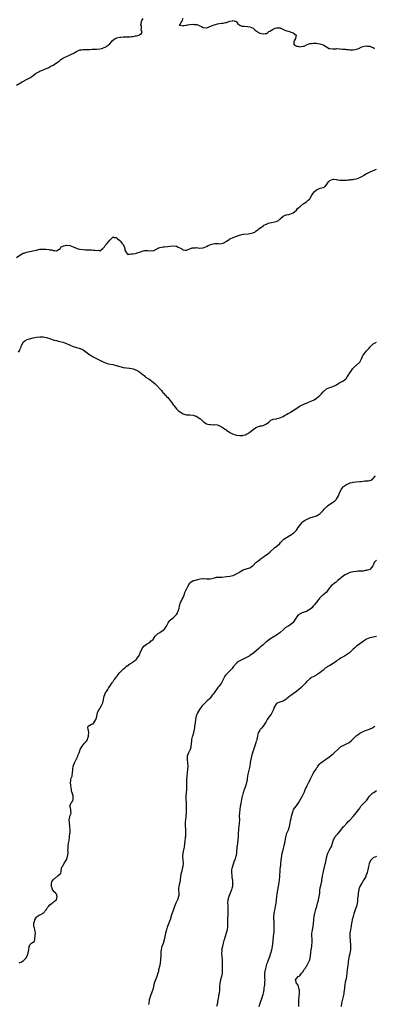
# Model space of a CAD drawing. Units: inches. Extents: x 2523000 to 2526000, y 1548000 to 1551000.
# Drawn here: x 2524065 to 2524278, y 1549220 to 1549810 of the extents above; entities that cross this region are included whole.
import ezdxf

# ---------------------------------------------------------------- set-up
doc = ezdxf.new("R2010")
doc.units = ezdxf.units.IN
doc.header["$MEASUREMENT"] = 0
doc.layers.add('LD25231548_10ft', color=73, linetype='Continuous')

msp = doc.modelspace()

# ---------------------------------------------------------------- linework, layer by layer
at = {"layer": 'LD25231548_10ft'}
for points, elevation in [([(2524063.01, 1549771), (2524066.45, 1549773), (2524069, 1549774.31), (2524071, 1549775.43), (2524072.2, 1549776.2), (2524073, 1549776.69), (2524074.34, 1549777.66), (2524075, 1549778.12), (2524075.54, 1549778.46), (2524076.41, 1549779), (2524077, 1549779.3), (2524079, 1549780.21), (2524082.41, 1549781.58), (2524083.75, 1549782.25), (2524085.13, 1549783), (2524087, 1549784.27), (2524088.05, 1549785), (2524089, 1549785.73), (2524089.7, 1549786.31), (2524090.72, 1549787), (2524091, 1549787.14), (2524091.23, 1549787.23), (2524094.92, 1549788.92), (2524096.37, 1549789.63), (2524097, 1549790), (2524097.67, 1549790.33), (2524098.72, 1549791), (2524099, 1549791.2), (2524101, 1549792.13), (2524102.18, 1549792.18), (2524103, 1549792.32), (2524104.23, 1549792.23), (2524105, 1549792.27), (2524106.3, 1549792.3), (2524107, 1549792.32), (2524108.43, 1549792.43), (2524109, 1549792.45), (2524110.57, 1549792.57), (2524111, 1549792.58), (2524113, 1549792.8), (2524114.01, 1549793), (2524114.82, 1549793.18), (2524115, 1549793.23), (2524116.27, 1549793.73), (2524117, 1549794.08), (2524117.55, 1549794.45), (2524118.14, 1549795), (2524119, 1549795.67), (2524120.1, 1549797), (2524120.55, 1549797.45), (2524121.59, 1549798.41), (2524122.52, 1549799), (2524123, 1549799.23), (2524123.28, 1549799.28), (2524125, 1549799.68), (2524125.75, 1549799.75), (2524127, 1549799.81), (2524127.89, 1549799.89), (2524129, 1549799.84), (2524129.94, 1549799.94), (2524131, 1549799.92), (2524132.06, 1549800.06), (2524133, 1549800.14), (2524134.45, 1549800.45), (2524135, 1549800.55), (2524136.42, 1549801), (2524136.85, 1549801.15), (2524137, 1549801.28), (2524138.05, 1549801.95), (2524138.41, 1549803), (2524137.9, 1549803.9), (2524138.02, 1549805), (2524137.99, 1549806.01), (2524137.69, 1549807), (2524137.75, 1549807.75), (2524137.96, 1549809), (2524138.28, 1549809.72), (2524139.06, 1549810.94)], 7180), ([(2524162.56, 1549811), (2524162.49, 1549809.51), (2524162.13, 1549809), (2524161, 1549807.21), (2524160.73, 1549807), (2524161, 1549806.7), (2524161.15, 1549806.85), (2524163, 1549806.41), (2524163.31, 1549806.69), (2524165, 1549806.81), (2524165.71, 1549807), (2524167, 1549807.26), (2524167.22, 1549807.22), (2524169, 1549807.48), (2524169.39, 1549807.39), (2524171, 1549807.25), (2524171.21, 1549807.21), (2524171.75, 1549807), (2524173, 1549806.48), (2524174.08, 1549806.08), (2524175, 1549805.44), (2524176.78, 1549805.22), (2524177, 1549805.21), (2524178.24, 1549805.76), (2524179, 1549806.03), (2524179.63, 1549806.37), (2524181, 1549806.95), (2524183, 1549807.59), (2524183.73, 1549807.73), (2524186.1, 1549808.1), (2524187, 1549808.14), (2524188.47, 1549808.47), (2524189, 1549808.49), (2524190.38, 1549809), (2524191, 1549809.2), (2524192.54, 1549809.46), (2524193, 1549809.59), (2524194.84, 1549809), (2524195, 1549808.9), (2524195.79, 1549807.79), (2524197, 1549806.92), (2524198.27, 1549806.27), (2524199, 1549806.23), (2524199.69, 1549806.31), (2524201.92, 1549806.08), (2524203, 1549805.89), (2524205.01, 1549805.01), (2524206.02, 1549804.02), (2524207, 1549803.32), (2524207.18, 1549803.18), (2524209, 1549802.15), (2524210.05, 1549801.95), (2524211, 1549801.69), (2524212.15, 1549801.85), (2524213, 1549801.98), (2524213.64, 1549802.36), (2524214.44, 1549803), (2524215, 1549803.28), (2524217, 1549804.51), (2524218.2, 1549805), (2524219, 1549805.29), (2524220.78, 1549805.22), (2524221, 1549805.23), (2524221.18, 1549805.18), (2524221.63, 1549805), (2524223.93, 1549803.93), (2524225, 1549803.47), (2524225.4, 1549803.4), (2524226.93, 1549803), (2524227.05, 1549802.95), (2524229, 1549802.36), (2524230.83, 1549801), (2524230.83, 1549800.83), (2524230.41, 1549799), (2524229.88, 1549797.88), (2524229.5, 1549797), (2524229.5, 1549795.5), (2524229.75, 1549795), (2524231, 1549794.25), (2524231.77, 1549794.23), (2524233, 1549793.97), (2524233.91, 1549794.09), (2524235, 1549794.3), (2524235.66, 1549794.34), (2524237, 1549795.02), (2524239, 1549795.83), (2524239.96, 1549795.96), (2524241, 1549796.15), (2524242.02, 1549796.02), (2524243, 1549796.05), (2524243.87, 1549795.87), (2524245, 1549795.74), (2524245.6, 1549795.6), (2524247.12, 1549795.12), (2524247.38, 1549795), (2524249, 1549793.89), (2524250.62, 1549793), (2524250.88, 1549792.88), (2524251, 1549792.85), (2524252.68, 1549792.68), (2524253, 1549792.71), (2524254.8, 1549792.8), (2524255, 1549792.85), (2524256.79, 1549792.79), (2524257, 1549792.81), (2524258.6, 1549792.6), (2524259, 1549792.58), (2524260.45, 1549792.45), (2524261, 1549792.37), (2524262.32, 1549792.32), (2524263, 1549792.2), (2524265, 1549792.14), (2524266.32, 1549792.32), (2524267, 1549792.51), (2524268.41, 1549793), (2524268.8, 1549793.2), (2524269, 1549793.26), (2524270.12, 1549793.88), (2524271, 1549794.11), (2524271.73, 1549794.27), (2524273, 1549794.48), (2524273.6, 1549794.4), (2524275, 1549794.31), (2524276.19, 1549793.81), (2524277, 1549793.5), (2524277.88, 1549793)], 7180), ([(2524063, 1549667.82), (2524065, 1549669.1), (2524067, 1549670.3), (2524067.58, 1549670.42), (2524069, 1549670.95), (2524071, 1549671.33), (2524073.92, 1549671.92), (2524075, 1549672.19), (2524077, 1549672.63), (2524079, 1549672.82), (2524080.73, 1549672.73), (2524082.54, 1549672.54), (2524083, 1549672.39), (2524084.28, 1549672.28), (2524085, 1549671.93), (2524085.97, 1549671.97), (2524087, 1549671.76), (2524088.63, 1549672.63), (2524089, 1549672.8), (2524089.18, 1549673), (2524089.94, 1549674.06), (2524091, 1549674.57), (2524091.25, 1549674.75), (2524092.4, 1549675), (2524093, 1549675.1), (2524095, 1549674.87), (2524097, 1549674.15), (2524098.55, 1549673.45), (2524099, 1549673.28), (2524099.85, 1549673), (2524100.76, 1549672.76), (2524101, 1549672.68), (2524103, 1549672.44), (2524104.36, 1549672.36), (2524105, 1549672.38), (2524107, 1549672.32), (2524108.26, 1549672.26), (2524109, 1549672.11), (2524110.13, 1549672.13), (2524111, 1549671.83), (2524112.1, 1549672.1), (2524113, 1549671.82), (2524114.89, 1549673.11), (2524115, 1549673.26), (2524115.84, 1549674.16), (2524116.18, 1549675), (2524117, 1549675.77), (2524118.05, 1549677), (2524119, 1549678.21), (2524119.39, 1549678.61), (2524121, 1549680.15), (2524121.75, 1549679.75), (2524123, 1549679.62), (2524123.29, 1549679.29), (2524123.61, 1549679), (2524125, 1549677.92), (2524125.42, 1549677.42), (2524125.78, 1549677), (2524126.25, 1549676.25), (2524127, 1549675.45), (2524127.31, 1549675), (2524127.61, 1549674.39), (2524128.15, 1549673), (2524128.12, 1549672.12), (2524129, 1549670.48), (2524129.68, 1549669.68), (2524131, 1549669.74), (2524132.03, 1549669.97), (2524133, 1549669.95), (2524134.17, 1549670.17), (2524135, 1549670.27), (2524135.54, 1549670.46), (2524136.88, 1549671), (2524139, 1549671.76), (2524139.83, 1549671.83), (2524141, 1549671.9), (2524141.92, 1549671.92), (2524143, 1549671.69), (2524143.83, 1549671.83), (2524145, 1549671.72), (2524146.61, 1549672.61), (2524147, 1549672.76), (2524147.29, 1549673), (2524148.45, 1549673.55), (2524149, 1549673.72), (2524150.05, 1549673.95), (2524151, 1549674.1), (2524151.87, 1549674.13), (2524153.74, 1549674.26), (2524155, 1549674.44), (2524157, 1549674.67), (2524159, 1549674.45), (2524160, 1549674), (2524161, 1549673.6), (2524162.15, 1549673), (2524162.6, 1549672.6), (2524163, 1549672.38), (2524164.19, 1549672.19), (2524165, 1549672.14), (2524167.03, 1549673), (2524168.51, 1549673.49), (2524169, 1549673.61), (2524170.39, 1549673.61), (2524171, 1549673.62), (2524172.6, 1549673.4), (2524174.56, 1549673.44), (2524175, 1549673.57), (2524176.05, 1549673.95), (2524177, 1549674.41), (2524178.13, 1549675), (2524179, 1549675.37), (2524179.58, 1549675.58), (2524181, 1549676), (2524182.08, 1549676.08), (2524183, 1549676.07), (2524184.03, 1549676.03), (2524185, 1549675.97), (2524187, 1549676.36), (2524188.23, 1549677), (2524188.69, 1549677.31), (2524189, 1549677.47), (2524190.54, 1549678.54), (2524191.07, 1549678.93), (2524191.21, 1549679), (2524193, 1549679.7), (2524194.03, 1549680.03), (2524196.92, 1549681.08), (2524199, 1549681.66), (2524202.01, 1549681.99), (2524203, 1549682.08), (2524205, 1549682.56), (2524205.33, 1549682.67), (2524206.02, 1549683), (2524206.9, 1549683.65), (2524207, 1549683.72), (2524208.49, 1549685), (2524208.79, 1549685.21), (2524209, 1549685.32), (2524210.01, 1549685.99), (2524211, 1549686.6), (2524211.21, 1549686.79), (2524211.51, 1549687), (2524213, 1549687.77), (2524214.25, 1549688.25), (2524215, 1549688.58), (2524217, 1549688.97), (2524218.76, 1549689.24), (2524220.2, 1549689.8), (2524221, 1549690.62), (2524221.21, 1549690.79), (2524221.37, 1549691), (2524223, 1549692.4), (2524224.2, 1549693), (2524224.79, 1549693.21), (2524225, 1549693.32), (2524226.47, 1549693.53), (2524227, 1549693.65), (2524229, 1549694.4), (2524229.78, 1549695), (2524231, 1549696.17), (2524231.66, 1549697), (2524232.34, 1549697.66), (2524233, 1549698.17), (2524235, 1549699.79), (2524237, 1549701.15), (2524238.09, 1549702.09), (2524239.08, 1549702.92), (2524239.21, 1549703.21), (2524240.26, 1549705), (2524241, 1549706.21), (2524241.55, 1549707), (2524243, 1549708.27), (2524245.23, 1549709.23), (2524247, 1549709.73), (2524247.96, 1549710.04), (2524248.83, 1549711), (2524249, 1549711.22), (2524250.17, 1549713), (2524250.61, 1549713.39), (2524251, 1549713.76), (2524253, 1549714.58), (2524253.44, 1549714.56), (2524255, 1549714.43), (2524255.66, 1549714.34), (2524257, 1549714.09), (2524257.94, 1549714.06), (2524259, 1549713.97), (2524259.95, 1549714.05), (2524261, 1549714.08), (2524261.83, 1549714.17), (2524263, 1549714.26), (2524263.61, 1549714.39), (2524265, 1549714.51), (2524265.36, 1549714.64), (2524267, 1549714.92), (2524269, 1549715.64), (2524271, 1549716.73), (2524271.44, 1549717), (2524272.35, 1549717.65), (2524273, 1549717.97), (2524273.68, 1549718.32), (2524275.12, 1549719), (2524279, 1549720.67)], 7190), ([(2524064.19, 1549611), (2524065, 1549612.19), (2524065.36, 1549613), (2524065.8, 1549614.2), (2524066.05, 1549615), (2524067, 1549616.84), (2524067.12, 1549617), (2524068.12, 1549617.88), (2524069.47, 1549618.53), (2524070.78, 1549619), (2524073, 1549619.53), (2524075, 1549619.93), (2524077, 1549620.24), (2524078.26, 1549620.26), (2524079, 1549620.3), (2524080.06, 1549620.06), (2524081, 1549619.9), (2524081.63, 1549619.63), (2524083, 1549619.16), (2524083.41, 1549619), (2524085, 1549618.43), (2524085.72, 1549618.28), (2524087, 1549617.92), (2524088.35, 1549617.65), (2524091, 1549616.96), (2524092.42, 1549616.42), (2524093, 1549616.23), (2524095.26, 1549615.26), (2524097, 1549614.5), (2524097.76, 1549614.24), (2524099, 1549613.85), (2524100.61, 1549613.39), (2524101, 1549613.3), (2524101.23, 1549613.23), (2524101.77, 1549613), (2524102.61, 1549612.61), (2524103, 1549612.37), (2524103.82, 1549611.82), (2524107, 1549609.52), (2524107.9, 1549609), (2524109, 1549608.32), (2524109.87, 1549607.87), (2524111, 1549607.23), (2524111.47, 1549607), (2524113, 1549606.19), (2524114.65, 1549605.35), (2524115.42, 1549605), (2524116.55, 1549604.55), (2524117, 1549604.4), (2524118.1, 1549604.1), (2524121, 1549603.54), (2524121.43, 1549603.43), (2524122.87, 1549603), (2524125, 1549602.42), (2524125.78, 1549602.22), (2524127, 1549601.93), (2524129, 1549601.61), (2524130.6, 1549601.4), (2524131, 1549601.37), (2524133, 1549601.02), (2524134.53, 1549600.53), (2524135, 1549600.29), (2524135.79, 1549599.79), (2524137, 1549598.99), (2524139, 1549597.42), (2524139.56, 1549597), (2524140.34, 1549596.34), (2524141, 1549595.93), (2524141.53, 1549595.53), (2524142.35, 1549595), (2524145.08, 1549593), (2524146.15, 1549592.15), (2524147, 1549591.29), (2524147.34, 1549591), (2524149.12, 1549589), (2524149.97, 1549587.97), (2524150.7, 1549587), (2524151, 1549586.71), (2524152.52, 1549585), (2524152.79, 1549584.79), (2524153, 1549584.57), (2524153.81, 1549583.81), (2524154.38, 1549583), (2524155, 1549582.32), (2524155.96, 1549581), (2524156.45, 1549580.45), (2524157, 1549579.53), (2524157.25, 1549579.25), (2524157.38, 1549579), (2524159, 1549577.06), (2524160.12, 1549576.12), (2524161, 1549575.29), (2524161.2, 1549575.2), (2524163, 1549574.07), (2524164.31, 1549573.69), (2524165, 1549573.52), (2524165.52, 1549573.52), (2524167, 1549573.44), (2524169, 1549573.36), (2524170.7, 1549572.7), (2524171, 1549572.64), (2524171.95, 1549571.95), (2524173, 1549571.31), (2524173.37, 1549571), (2524175, 1549569.51), (2524175.7, 1549569), (2524176.42, 1549568.42), (2524177, 1549568.12), (2524177.86, 1549567.86), (2524179, 1549567.61), (2524179.62, 1549567.62), (2524181, 1549567.57), (2524181.61, 1549567.61), (2524183.44, 1549567.44), (2524185, 1549566.92), (2524185.24, 1549566.76), (2524187, 1549565.75), (2524188.08, 1549565), (2524188.63, 1549564.63), (2524189, 1549564.31), (2524191, 1549562.92), (2524193, 1549561.92), (2524194.45, 1549561.55), (2524195, 1549561.37), (2524197, 1549561.16), (2524198.79, 1549561.21), (2524199, 1549561.23), (2524200.43, 1549561.57), (2524201, 1549561.81), (2524201.74, 1549562.26), (2524203, 1549563.19), (2524205, 1549564.75), (2524207, 1549566.06), (2524207.65, 1549566.35), (2524209, 1549566.79), (2524209.17, 1549566.83), (2524210.15, 1549567), (2524211, 1549567.19), (2524213, 1549568.09), (2524214.43, 1549569), (2524214.66, 1549569.34), (2524215.71, 1549570.29), (2524217.13, 1549570.87), (2524219, 1549571.16), (2524219.2, 1549571.2), (2524221, 1549571.65), (2524222.11, 1549572.11), (2524223, 1549572.55), (2524223.81, 1549573), (2524224.53, 1549573.47), (2524225, 1549573.62), (2524225.77, 1549574.23), (2524227, 1549574.72), (2524227.17, 1549574.83), (2524227.51, 1549575), (2524230.58, 1549577), (2524231.99, 1549578.01), (2524233, 1549578.65), (2524233.21, 1549578.79), (2524233.57, 1549579), (2524235, 1549579.72), (2524236.22, 1549580.22), (2524237, 1549580.57), (2524238.26, 1549581), (2524240.22, 1549581.78), (2524241.55, 1549582.45), (2524243, 1549583.45), (2524245.03, 1549585), (2524246.01, 1549585.99), (2524247, 1549587.27), (2524249, 1549588.98), (2524251, 1549589.82), (2524251.88, 1549590.12), (2524254.14, 1549591), (2524255, 1549591.55), (2524256.37, 1549592.37), (2524257, 1549592.76), (2524257.48, 1549593), (2524258.47, 1549593.53), (2524259, 1549593.78), (2524259.7, 1549594.3), (2524260.55, 1549595), (2524261, 1549595.42), (2524261.98, 1549597), (2524263, 1549598.58), (2524263.16, 1549598.84), (2524264.78, 1549601.22), (2524265, 1549601.47), (2524265.77, 1549602.23), (2524266.72, 1549603), (2524267, 1549603.2), (2524268.94, 1549605.06), (2524269.99, 1549607), (2524270.89, 1549609), (2524271, 1549609.18), (2524271.79, 1549610.21), (2524272.34, 1549611), (2524273, 1549611.79), (2524274.56, 1549613.44), (2524275, 1549614.08), (2524275.5, 1549614.5), (2524277, 1549615.96), (2524278.96, 1549617)], 7200), ([(2524064.72, 1549245.28), (2524065, 1549245.47), (2524066.07, 1549245.93), (2524067, 1549246.48), (2524067.39, 1549246.61), (2524067.62, 1549247), (2524069, 1549248.44), (2524069.27, 1549249), (2524069.45, 1549249.45), (2524070.01, 1549251), (2524070.34, 1549252.34), (2524070.38, 1549253), (2524070.62, 1549254.62), (2524070.62, 1549255), (2524071, 1549255.95), (2524072.15, 1549257), (2524072.66, 1549257.34), (2524073, 1549257.62), (2524073.86, 1549258.14), (2524074.04, 1549259), (2524074, 1549260), (2524074.3, 1549261), (2524074.34, 1549261.66), (2524074.37, 1549263), (2524074.31, 1549264.31), (2524074.15, 1549265), (2524073.82, 1549266.18), (2524073.49, 1549267), (2524073.38, 1549267.38), (2524073.51, 1549269), (2524073.93, 1549270.07), (2524074.11, 1549271), (2524075, 1549272.52), (2524075.45, 1549273), (2524076.31, 1549273.69), (2524077, 1549274.02), (2524077.74, 1549274.26), (2524079, 1549275), (2524080.8, 1549277), (2524080.87, 1549277.13), (2524081, 1549277.28), (2524081.66, 1549278.34), (2524082.3, 1549279), (2524083, 1549279.92), (2524084.49, 1549281), (2524084.71, 1549281.29), (2524085, 1549281.45), (2524085.86, 1549282.14), (2524087, 1549282.89), (2524087.08, 1549283), (2524087.5, 1549285), (2524087, 1549286.37), (2524086.74, 1549286.74), (2524086.66, 1549287), (2524085.68, 1549287.68), (2524085, 1549288.52), (2524084.75, 1549288.75), (2524084.69, 1549289), (2524084.64, 1549289.36), (2524083.97, 1549291), (2524084.02, 1549292.02), (2524084.14, 1549293), (2524084.29, 1549293.71), (2524085.02, 1549295), (2524087, 1549296.85), (2524087.39, 1549297), (2524088.3, 1549297.7), (2524089, 1549298.3), (2524089.41, 1549298.59), (2524089.65, 1549299), (2524089.77, 1549299.77), (2524090, 1549302), (2524090.4, 1549303), (2524091, 1549303.64), (2524091.69, 1549305), (2524092.24, 1549305.76), (2524092.97, 1549307), (2524093.71, 1549309), (2524094.02, 1549311), (2524093.97, 1549311.97), (2524093.95, 1549313), (2524093.98, 1549314.02), (2524093.96, 1549315), (2524094.25, 1549317), (2524094.57, 1549318.57), (2524094.95, 1549320.95), (2524095.13, 1549322.87), (2524095.17, 1549323.17), (2524095.2, 1549325), (2524095.08, 1549326.92), (2524095.09, 1549327.09), (2524094.82, 1549329), (2524094.76, 1549329.24), (2524094.68, 1549331), (2524095, 1549332.67), (2524095.1, 1549333), (2524095.63, 1549334.37), (2524095.92, 1549335), (2524095.71, 1549335.71), (2524095.57, 1549337), (2524095.16, 1549338.85), (2524095.1, 1549339), (2524095.14, 1549339.14), (2524095.85, 1549341), (2524096.38, 1549341.62), (2524097.01, 1549342.99), (2524097.13, 1549345), (2524097, 1549345.35), (2524096.54, 1549347), (2524096.15, 1549348.15), (2524096.03, 1549349), (2524095.8, 1549350.2), (2524095.69, 1549351), (2524095.67, 1549351.67), (2524095.4, 1549353), (2524095.56, 1549354.44), (2524095.64, 1549355), (2524095.95, 1549355.95), (2524096.38, 1549357), (2524096.53, 1549357.47), (2524096.75, 1549359), (2524096.79, 1549360.79), (2524096.82, 1549361.18), (2524097.11, 1549362.89), (2524097.13, 1549363), (2524097.87, 1549365), (2524098.21, 1549365.79), (2524098.82, 1549367), (2524099.77, 1549369), (2524100.11, 1549369.89), (2524100.63, 1549371), (2524101, 1549372.19), (2524101.34, 1549373), (2524102.37, 1549375), (2524103, 1549375.78), (2524104.09, 1549377), (2524104.55, 1549377.45), (2524105, 1549378.08), (2524105.41, 1549378.59), (2524105.59, 1549379), (2524105.81, 1549379.81), (2524106.27, 1549381), (2524106.27, 1549381.73), (2524106.39, 1549383), (2524106.35, 1549384.35), (2524105.98, 1549385), (2524105.76, 1549386.24), (2524106.05, 1549387), (2524107, 1549387.59), (2524108.11, 1549388.11), (2524109, 1549388.49), (2524109.49, 1549389), (2524110.1, 1549390.1), (2524110.73, 1549391), (2524111, 1549392.01), (2524111.16, 1549393), (2524111.65, 1549395), (2524112.35, 1549396.35), (2524112.64, 1549397), (2524112.76, 1549397.24), (2524113, 1549397.54), (2524113.95, 1549399), (2524114.86, 1549401), (2524115.19, 1549402.81), (2524115.21, 1549403), (2524115.61, 1549405), (2524116.02, 1549405.98), (2524116.53, 1549407), (2524117, 1549407.76), (2524117.86, 1549409), (2524118.28, 1549409.72), (2524119.1, 1549410.9), (2524119.15, 1549411), (2524120.39, 1549413), (2524120.59, 1549413.41), (2524121, 1549413.86), (2524121.44, 1549414.57), (2524121.82, 1549415), (2524123, 1549416.47), (2524123.41, 1549417), (2524124.02, 1549417.98), (2524125, 1549419.14), (2524127, 1549421.19), (2524128.01, 1549421.99), (2524129, 1549422.9), (2524129.17, 1549423), (2524131, 1549424.3), (2524132.24, 1549425), (2524132.75, 1549425.25), (2524133.92, 1549426.08), (2524134.87, 1549427), (2524135, 1549427.13), (2524136.57, 1549429.43), (2524137, 1549430.34), (2524137.24, 1549430.76), (2524137.31, 1549431), (2524137.49, 1549431.49), (2524138.18, 1549433), (2524138.45, 1549433.55), (2524139, 1549434.4), (2524139.46, 1549435), (2524141, 1549436.14), (2524142.69, 1549437), (2524143, 1549437.2), (2524143.93, 1549438.07), (2524144.98, 1549439), (2524146.28, 1549441), (2524146.6, 1549441.4), (2524147, 1549441.62), (2524147.7, 1549442.3), (2524149, 1549443.08), (2524151, 1549444.5), (2524151.63, 1549445), (2524152.27, 1549445.73), (2524153.09, 1549447), (2524154.09, 1549449), (2524154.47, 1549449.53), (2524155, 1549450.21), (2524155.4, 1549450.6), (2524157, 1549451.82), (2524158.26, 1549453), (2524159, 1549453.88), (2524159.43, 1549454.57), (2524159.68, 1549455), (2524159.98, 1549455.98), (2524160.43, 1549457), (2524160.59, 1549457.41), (2524160.75, 1549459), (2524161.38, 1549461), (2524162.02, 1549461.98), (2524162.47, 1549463), (2524163, 1549464.06), (2524163.35, 1549465), (2524163.83, 1549466.17), (2524164.06, 1549467), (2524164.98, 1549469), (2524166.14, 1549471), (2524167, 1549472.66), (2524167.29, 1549473), (2524168.28, 1549473.72), (2524169, 1549474.17), (2524169.7, 1549474.3), (2524171, 1549474.68), (2524171.3, 1549474.7), (2524172.39, 1549475), (2524173.16, 1549475.16), (2524175, 1549475.38), (2524175.4, 1549475.4), (2524177, 1549475.27), (2524177.29, 1549475.29), (2524179, 1549475.16), (2524179.22, 1549475.22), (2524181, 1549475.59), (2524181.8, 1549475.8), (2524183, 1549476.16), (2524184.19, 1549476.19), (2524185, 1549476.32), (2524186.35, 1549476.35), (2524189, 1549476.6), (2524191, 1549476.81), (2524192.83, 1549477.17), (2524193, 1549477.23), (2524194.23, 1549477.77), (2524195, 1549478.17), (2524196.35, 1549479), (2524197, 1549479.47), (2524198.03, 1549480.03), (2524199, 1549480.61), (2524200.22, 1549481), (2524200.78, 1549481.22), (2524201, 1549481.26), (2524202.32, 1549481.68), (2524203, 1549481.94), (2524203.71, 1549482.29), (2524204.66, 1549483), (2524205, 1549483.31), (2524206.7, 1549485), (2524207, 1549485.23), (2524208.05, 1549485.95), (2524209.16, 1549486.84), (2524209.33, 1549487), (2524211, 1549488.16), (2524212.11, 1549489), (2524212.66, 1549489.34), (2524213, 1549489.6), (2524213.84, 1549490.16), (2524215, 1549491.15), (2524218.05, 1549493.95), (2524219, 1549494.68), (2524219.17, 1549494.83), (2524219.38, 1549495), (2524221, 1549496.47), (2524221.53, 1549497), (2524222.23, 1549497.77), (2524223.21, 1549498.79), (2524223.5, 1549499), (2524225, 1549499.99), (2524226.64, 1549501), (2524227, 1549501.2), (2524228.09, 1549501.91), (2524229, 1549502.53), (2524229.53, 1549503), (2524231, 1549504.5), (2524231.36, 1549505), (2524232.08, 1549505.92), (2524232.76, 1549507), (2524234.37, 1549509), (2524234.67, 1549509.33), (2524235, 1549509.58), (2524235.83, 1549510.17), (2524237, 1549510.86), (2524237.34, 1549511), (2524239, 1549511.86), (2524241, 1549512.47), (2524243, 1549513.01), (2524245, 1549514.23), (2524245.43, 1549514.57), (2524245.85, 1549515), (2524247, 1549516.24), (2524247.65, 1549517), (2524249, 1549518.45), (2524249.33, 1549518.67), (2524249.72, 1549519), (2524251, 1549519.98), (2524252.59, 1549521), (2524253, 1549521.24), (2524254.03, 1549521.97), (2524255.02, 1549522.98), (2524256.13, 1549525), (2524256.4, 1549525.6), (2524257, 1549527.2), (2524258, 1549529), (2524258.41, 1549529.59), (2524259, 1549530.37), (2524259.35, 1549530.65), (2524259.82, 1549531), (2524261, 1549531.72), (2524262.4, 1549532.4), (2524263, 1549532.68), (2524264.36, 1549533), (2524265, 1549533.11), (2524266.72, 1549533.28), (2524269, 1549533.61), (2524269.65, 1549533.65), (2524271, 1549533.83), (2524272.1, 1549533.9), (2524273, 1549533.92), (2524273.96, 1549534.04), (2524275, 1549534.23), (2524275.58, 1549534.42), (2524276.52, 1549535), (2524277, 1549535.36), (2524278.32, 1549537)], 7210), ([(2524279, 1549486.4), (2524277.65, 1549485), (2524277, 1549483.44), (2524276.85, 1549483), (2524276.02, 1549481.98), (2524275.16, 1549481), (2524275, 1549480.91), (2524273, 1549480.23), (2524272.15, 1549480.15), (2524271, 1549479.91), (2524269.89, 1549479.89), (2524269, 1549479.79), (2524267.77, 1549479.77), (2524267, 1549479.71), (2524265, 1549479.47), (2524263.01, 1549478.99), (2524260.28, 1549477.72), (2524259.24, 1549477), (2524255.83, 1549474.17), (2524255, 1549473.51), (2524254.73, 1549473.27), (2524254.35, 1549473), (2524251.91, 1549471), (2524251.44, 1549470.56), (2524251, 1549470.01), (2524250.32, 1549469), (2524249, 1549467.24), (2524248.77, 1549467), (2524247.8, 1549466.2), (2524247, 1549465.63), (2524246.65, 1549465.35), (2524246.23, 1549465), (2524245, 1549463.84), (2524244.36, 1549463), (2524243.8, 1549462.2), (2524243, 1549461.29), (2524242.79, 1549461), (2524241.75, 1549459.75), (2524241.08, 1549458.92), (2524241, 1549458.84), (2524240.18, 1549457.82), (2524239, 1549456.8), (2524238.62, 1549456.62), (2524237, 1549455.67), (2524235.06, 1549455.06), (2524234.91, 1549455), (2524233.58, 1549454.42), (2524233, 1549454.14), (2524232.34, 1549453.66), (2524231.72, 1549453), (2524230.3, 1549451), (2524229, 1549449.08), (2524228.91, 1549449), (2524227, 1549447.52), (2524226.13, 1549447), (2524225.39, 1549446.61), (2524225, 1549446.36), (2524224.19, 1549445.81), (2524223.25, 1549445), (2524221.03, 1549442.97), (2524219.88, 1549442.12), (2524219, 1549441.54), (2524217.99, 1549441), (2524217, 1549440.35), (2524215, 1549439.13), (2524214.8, 1549439), (2524213, 1549437.61), (2524212.7, 1549437.3), (2524211, 1549435.82), (2524210.09, 1549435), (2524209.5, 1549434.5), (2524209, 1549434.03), (2524208.41, 1549433.59), (2524205.39, 1549431), (2524204.01, 1549429.99), (2524203, 1549429.3), (2524202.83, 1549429.17), (2524202.57, 1549429), (2524201, 1549428.14), (2524198.73, 1549427), (2524196.33, 1549425.67), (2524195.27, 1549425), (2524195, 1549424.76), (2524193.45, 1549423), (2524193, 1549422.45), (2524192.39, 1549421.61), (2524191.86, 1549421), (2524191, 1549420.15), (2524189.76, 1549419), (2524189.38, 1549418.62), (2524189, 1549418.17), (2524188.41, 1549417.59), (2524188.06, 1549417), (2524187, 1549414.89), (2524186.03, 1549413), (2524184.66, 1549411), (2524183.87, 1549410.13), (2524183.06, 1549409), (2524181.57, 1549407), (2524181, 1549406.18), (2524180.48, 1549405.52), (2524180.11, 1549405), (2524179, 1549403.66), (2524178.38, 1549403), (2524177.62, 1549402.38), (2524177, 1549401.79), (2524176.58, 1549401.42), (2524176.19, 1549401), (2524175, 1549399.81), (2524174.34, 1549399), (2524172.94, 1549397.06), (2524171.65, 1549395), (2524171.45, 1549394.55), (2524170.81, 1549393), (2524170.46, 1549391), (2524170.23, 1549389), (2524170.04, 1549388.04), (2524169.89, 1549387), (2524169.8, 1549386.2), (2524169.57, 1549385), (2524169.27, 1549383.27), (2524169.23, 1549383), (2524168.65, 1549381), (2524168.54, 1549380.54), (2524168.1, 1549379), (2524167.96, 1549378.04), (2524167.71, 1549375), (2524167.59, 1549374.41), (2524167.21, 1549373), (2524166.28, 1549371), (2524165.91, 1549370.09), (2524165.51, 1549369), (2524165.39, 1549367), (2524165.69, 1549365), (2524165.85, 1549363), (2524165.74, 1549361), (2524165.52, 1549359), (2524165.27, 1549357), (2524165.08, 1549354.92), (2524165.03, 1549353), (2524165.07, 1549351.07), (2524165.08, 1549349), (2524164.91, 1549347), (2524164.72, 1549345.28), (2524164.68, 1549345), (2524164.66, 1549344.66), (2524164.63, 1549343), (2524164.78, 1549341.22), (2524164.83, 1549340.83), (2524164.93, 1549339), (2524164.92, 1549337), (2524164.83, 1549335), (2524164.66, 1549333.34), (2524164.61, 1549332.61), (2524164.36, 1549331), (2524164.23, 1549329.77), (2524164.21, 1549329), (2524164.29, 1549327), (2524164.44, 1549325.56), (2524164.48, 1549325), (2524164.47, 1549324.47), (2524164.54, 1549323), (2524164.46, 1549321.54), (2524164.41, 1549321), (2524164.31, 1549320.31), (2524164.05, 1549317.95), (2524163.9, 1549317), (2524163.57, 1549314.43), (2524163.26, 1549313), (2524162.79, 1549311), (2524162.67, 1549309), (2524162.92, 1549307), (2524163.13, 1549305), (2524162.93, 1549303), (2524162.46, 1549301.54), (2524162.18, 1549300.18), (2524161.82, 1549299), (2524161.7, 1549298.3), (2524161.31, 1549295.31), (2524161.28, 1549294.72), (2524161, 1549293.4), (2524160.92, 1549293.08), (2524160.88, 1549293), (2524160.37, 1549291), (2524160.29, 1549289.71), (2524160.31, 1549289), (2524160.46, 1549287), (2524160.39, 1549285.61), (2524160.33, 1549285), (2524159.65, 1549283), (2524158.69, 1549281), (2524157.86, 1549279), (2524157, 1549276.6), (2524156.1, 1549273.9), (2524155.18, 1549271), (2524155, 1549270.52), (2524153.61, 1549267), (2524153.45, 1549266.55), (2524152.96, 1549265.04), (2524152.46, 1549263), (2524151.58, 1549259), (2524151, 1549256.86), (2524150.31, 1549255), (2524150.14, 1549254.14), (2524149.8, 1549253), (2524149.73, 1549251.73), (2524149.62, 1549251), (2524149.61, 1549249.61), (2524149.5, 1549247), (2524149.19, 1549245), (2524149, 1549244.01), (2524148.75, 1549243), (2524148.43, 1549241.57), (2524148.34, 1549241), (2524148.15, 1549240.15), (2524147.84, 1549239), (2524147.59, 1549238.41), (2524147.16, 1549237), (2524146.41, 1549235), (2524146.01, 1549233.99), (2524145.71, 1549233), (2524145.15, 1549231), (2524144.75, 1549229.25), (2524144.08, 1549227), (2524143.32, 1549225), (2524143, 1549224.02), (2524142.7, 1549223), (2524142.66, 1549222.66), (2524142.39, 1549221), (2524142.3, 1549220.3)], 7220), ([(2524279, 1549440.64), (2524277, 1549440.31), (2524276.1, 1549440.1), (2524275, 1549439.87), (2524273, 1549439.07), (2524271.72, 1549438.28), (2524271, 1549437.78), (2524269, 1549436.35), (2524267, 1549434.88), (2524266, 1549434), (2524264.97, 1549433.03), (2524263, 1549431.11), (2524262.87, 1549431), (2524261, 1549429.72), (2524259.88, 1549429), (2524259, 1549428.54), (2524257.9, 1549427.9), (2524257, 1549427.4), (2524256.35, 1549427), (2524255.54, 1549426.46), (2524255, 1549425.99), (2524254.39, 1549425.61), (2524253.67, 1549425), (2524253, 1549424.56), (2524251, 1549423.44), (2524250.31, 1549423), (2524249.48, 1549422.52), (2524249, 1549422.18), (2524248.25, 1549421.75), (2524247.4, 1549421), (2524247, 1549420.62), (2524245, 1549419.03), (2524243.76, 1549418.24), (2524243, 1549417.69), (2524242.56, 1549417.44), (2524241, 1549416.65), (2524240.12, 1549416.12), (2524239, 1549415.41), (2524237, 1549413.53), (2524236.54, 1549413), (2524235, 1549411.33), (2524233.84, 1549410.16), (2524232.5, 1549409), (2524231, 1549407.83), (2524229, 1549406.36), (2524228.17, 1549405.83), (2524227.01, 1549405), (2524225, 1549403.29), (2524224.54, 1549403), (2524223.68, 1549402.32), (2524223, 1549401.95), (2524222.31, 1549401.69), (2524221, 1549401.42), (2524219.87, 1549401), (2524219, 1549400.54), (2524218.04, 1549399), (2524217.71, 1549398.29), (2524217.25, 1549397), (2524216.3, 1549395), (2524215.82, 1549394.18), (2524215, 1549393.17), (2524213.46, 1549391), (2524213, 1549390.26), (2524212.55, 1549389.45), (2524211, 1549387), (2524210.13, 1549385.87), (2524209.33, 1549385), (2524209, 1549384.52), (2524208.1, 1549383), (2524207.8, 1549382.2), (2524207.63, 1549381), (2524207.29, 1549379.29), (2524207.21, 1549379), (2524207, 1549378.31), (2524206.66, 1549377.34), (2524206.58, 1549377), (2524206.41, 1549376.41), (2524205.44, 1549373.44), (2524204.61, 1549371), (2524203.99, 1549369), (2524203.57, 1549367), (2524203.49, 1549366.51), (2524203.3, 1549365), (2524202.98, 1549363), (2524201.97, 1549359), (2524201.83, 1549358.17), (2524201.67, 1549357), (2524201.52, 1549355.52), (2524201.46, 1549355), (2524201.12, 1549353), (2524200.52, 1549351), (2524200.1, 1549349.9), (2524199.73, 1549349), (2524198.95, 1549347), (2524198.56, 1549345.45), (2524198.45, 1549345), (2524198.31, 1549344.31), (2524198.09, 1549343), (2524197.83, 1549341.83), (2524197.72, 1549341), (2524197.38, 1549339.38), (2524197.33, 1549339), (2524197, 1549337), (2524196.79, 1549335), (2524196.72, 1549333.28), (2524196.77, 1549331), (2524196.73, 1549329), (2524196.5, 1549327), (2524196.28, 1549325.72), (2524196.19, 1549325), (2524196.03, 1549323), (2524196.01, 1549321.99), (2524195.98, 1549321), (2524195.84, 1549319), (2524195.41, 1549315.41), (2524195.31, 1549314.69), (2524194.94, 1549311), (2524194.66, 1549309), (2524194.53, 1549308.53), (2524194.08, 1549307), (2524193.69, 1549306.31), (2524193.27, 1549305), (2524193, 1549304.32), (2524192.57, 1549303), (2524192.24, 1549301.76), (2524192.12, 1549301), (2524192.05, 1549300.05), (2524192, 1549299), (2524192.17, 1549297.83), (2524192.23, 1549297), (2524192.31, 1549296.31), (2524192.57, 1549295), (2524192.73, 1549293.27), (2524192.75, 1549293), (2524192.72, 1549292.72), (2524192.65, 1549291), (2524192.3, 1549289.7), (2524192.07, 1549289), (2524191.15, 1549287), (2524190.34, 1549285), (2524189.84, 1549283), (2524189.73, 1549281), (2524189.8, 1549279.8), (2524189.91, 1549277), (2524189.88, 1549275), (2524189.85, 1549274.15), (2524189.7, 1549271.7), (2524189.65, 1549269.65), (2524189.66, 1549269), (2524189.63, 1549267.63), (2524189.65, 1549267), (2524189.43, 1549265), (2524188.92, 1549263), (2524188.2, 1549261), (2524187.56, 1549259), (2524187.44, 1549258.56), (2524187.04, 1549257), (2524186.57, 1549255), (2524186.3, 1549253.7), (2524186.23, 1549253), (2524186.19, 1549252.19), (2524186.1, 1549251), (2524186.22, 1549249), (2524186.39, 1549247), (2524186.43, 1549245.57), (2524186.43, 1549245), (2524186.41, 1549244.41), (2524186.44, 1549243), (2524186.53, 1549241.47), (2524186.51, 1549241), (2524186.43, 1549240.43), (2524186.41, 1549239), (2524186.19, 1549237.81), (2524185.35, 1549235), (2524184.97, 1549233.03), (2524184.87, 1549231), (2524184.85, 1549229.15), (2524184.57, 1549227), (2524184.29, 1549225.71), (2524184.16, 1549225), (2524184.05, 1549224.05), (2524183.7, 1549222.3), (2524183.56, 1549221), (2524183.1, 1549219.1)], 7230), ([(2524208.64, 1549219), (2524209.21, 1549221), (2524210.63, 1549225), (2524210.7, 1549225.3), (2524211, 1549226.29), (2524211.19, 1549227), (2524211.55, 1549229), (2524211.72, 1549230.28), (2524211.86, 1549231), (2524212.01, 1549232.01), (2524212.12, 1549233), (2524212.1, 1549233.9), (2524212.16, 1549235), (2524212.13, 1549236.13), (2524212.02, 1549237), (2524212, 1549238), (2524212.03, 1549239), (2524212.4, 1549241), (2524213.49, 1549245), (2524213.78, 1549245.78), (2524214.18, 1549247), (2524215, 1549249), (2524215.52, 1549250.48), (2524215.69, 1549251), (2524216.21, 1549253), (2524216.55, 1549255), (2524217, 1549258.48), (2524217.3, 1549261), (2524217.41, 1549262.59), (2524217.54, 1549263.53), (2524217.56, 1549265), (2524217.56, 1549266.44), (2524217.62, 1549267), (2524217.64, 1549267.64), (2524217.58, 1549270.42), (2524217.53, 1549271), (2524217.48, 1549271.48), (2524217.48, 1549273), (2524217.63, 1549274.37), (2524217.65, 1549275), (2524218.22, 1549277.78), (2524218.5, 1549279), (2524218.77, 1549281), (2524218.95, 1549283), (2524219.19, 1549285), (2524219.4, 1549286.6), (2524219.57, 1549287.57), (2524219.79, 1549289), (2524220.56, 1549293.44), (2524220.79, 1549295), (2524221.01, 1549297), (2524221.32, 1549301), (2524221.49, 1549303), (2524221.58, 1549303.58), (2524221.71, 1549305), (2524222.53, 1549311), (2524222.94, 1549313), (2524223.42, 1549314.58), (2524223.68, 1549315.68), (2524224.04, 1549317), (2524224.67, 1549320.67), (2524224.74, 1549321.26), (2524225.18, 1549322.82), (2524226.14, 1549325), (2524226.89, 1549327), (2524227.27, 1549329), (2524227.49, 1549330.51), (2524227.74, 1549331.74), (2524228.08, 1549333), (2524228.3, 1549333.7), (2524228.57, 1549335), (2524229, 1549336.27), (2524229.3, 1549337), (2524229.97, 1549338.03), (2524230.75, 1549339), (2524231, 1549339.34), (2524232.14, 1549341), (2524234.64, 1549345.36), (2524235, 1549346.08), (2524235.75, 1549347.75), (2524236.26, 1549349), (2524236.46, 1549349.54), (2524237, 1549350.52), (2524237.28, 1549351), (2524238.31, 1549353), (2524239.16, 1549354.84), (2524239.39, 1549355.39), (2524240.16, 1549357), (2524240.48, 1549357.52), (2524241, 1549358.58), (2524241.72, 1549359.72), (2524242.75, 1549361.25), (2524243, 1549361.75), (2524243.56, 1549362.44), (2524243.88, 1549363), (2524245, 1549364.42), (2524245.58, 1549365), (2524247, 1549366.01), (2524247.59, 1549366.41), (2524248.39, 1549367), (2524249, 1549367.43), (2524251, 1549368.87), (2524252.18, 1549369.82), (2524253, 1549370.41), (2524253.3, 1549370.7), (2524253.68, 1549371), (2524255.76, 1549373), (2524256.35, 1549373.65), (2524257, 1549374.14), (2524257.42, 1549374.58), (2524258.18, 1549375), (2524259, 1549375.41), (2524259.74, 1549375.74), (2524261, 1549376.36), (2524262.16, 1549377), (2524262.68, 1549377.32), (2524263.82, 1549378.18), (2524264.72, 1549379), (2524266.87, 1549381.13), (2524267.96, 1549382.04), (2524269, 1549382.73), (2524269.49, 1549383), (2524271, 1549383.73), (2524273, 1549384.55), (2524274.77, 1549385.23), (2524275, 1549385.35), (2524276.16, 1549385.84), (2524277.44, 1549386.56), (2524278.08, 1549387)], 7240), ([(2524232.5, 1549219), (2524232.45, 1549220.45), (2524232.39, 1549221), (2524232.35, 1549221.65), (2524232.44, 1549223), (2524232.68, 1549224.68), (2524232.67, 1549225.33), (2524232.91, 1549227), (2524232.87, 1549228.87), (2524232.83, 1549229), (2524232.68, 1549229.32), (2524231.94, 1549231.94), (2524231.02, 1549233), (2524230.43, 1549235), (2524231, 1549235.86), (2524232.11, 1549237), (2524233, 1549237.55), (2524233.61, 1549238.39), (2524234.08, 1549239), (2524235, 1549240.02), (2524235.5, 1549241), (2524236.16, 1549241.84), (2524236.91, 1549243), (2524237, 1549243.12), (2524238.1, 1549245), (2524238.95, 1549247), (2524239, 1549247.22), (2524239.34, 1549249), (2524239.68, 1549251.68), (2524239.87, 1549253), (2524240.03, 1549253.97), (2524240.17, 1549255), (2524240.29, 1549256.29), (2524240.37, 1549257), (2524240.39, 1549257.61), (2524240.39, 1549259), (2524240.28, 1549261.72), (2524240.32, 1549263), (2524240.54, 1549264.54), (2524240.58, 1549265), (2524240.99, 1549267), (2524241.28, 1549269), (2524241.41, 1549270.59), (2524241.43, 1549271.43), (2524241.6, 1549273), (2524242.04, 1549275), (2524242.52, 1549276.52), (2524242.64, 1549277), (2524242.68, 1549277.32), (2524243.18, 1549279), (2524243.65, 1549281), (2524243.95, 1549282.05), (2524244.2, 1549283), (2524244.69, 1549285), (2524244.94, 1549287), (2524245.11, 1549289), (2524245.44, 1549291), (2524245.58, 1549291.58), (2524246.16, 1549294.16), (2524246.3, 1549295), (2524246.61, 1549297), (2524246.68, 1549297.32), (2524246.97, 1549299), (2524247.45, 1549301), (2524248.32, 1549304.32), (2524248.48, 1549305), (2524248.88, 1549307), (2524249.2, 1549309), (2524249.79, 1549311), (2524250.83, 1549313), (2524251.62, 1549314.38), (2524251.95, 1549315), (2524252.69, 1549317), (2524253, 1549318.26), (2524253.22, 1549319), (2524253.54, 1549319.54), (2524254.32, 1549321), (2524254.65, 1549321.35), (2524255, 1549321.78), (2524255.61, 1549322.39), (2524257, 1549324), (2524259.18, 1549326.82), (2524259.34, 1549327), (2524261.23, 1549329), (2524262.11, 1549329.89), (2524263, 1549330.72), (2524265, 1549332.92), (2524265.93, 1549334.07), (2524266.87, 1549335), (2524268.41, 1549337), (2524269, 1549337.95), (2524269.41, 1549338.59), (2524269.71, 1549339), (2524271, 1549340.56), (2524272.27, 1549341.73), (2524273, 1549342.56), (2524273.23, 1549342.77), (2524274.84, 1549345), (2524275, 1549345.2), (2524275.91, 1549346.09), (2524276.88, 1549347), (2524277.37, 1549347.37), (2524279, 1549348.53)], 7250), ([(2524279, 1549308.92), (2524277, 1549308.09), (2524275.75, 1549307), (2524275.43, 1549306.57), (2524274.77, 1549305.23), (2524274.68, 1549305), (2524274.57, 1549304.57), (2524274.24, 1549303), (2524274.09, 1549301.91), (2524273.87, 1549301), (2524273.43, 1549299.43), (2524273.34, 1549299), (2524273.26, 1549298.74), (2524272.69, 1549297.31), (2524272.55, 1549297), (2524272.01, 1549296.01), (2524271.49, 1549295), (2524271.31, 1549294.69), (2524271, 1549294.27), (2524270.18, 1549293), (2524269, 1549291.03), (2524268.47, 1549289.53), (2524268.33, 1549289), (2524268, 1549287), (2524267.94, 1549286.06), (2524267.71, 1549283.71), (2524267.7, 1549283), (2524267.66, 1549282.34), (2524267.46, 1549281), (2524266.99, 1549279), (2524266.45, 1549277.55), (2524266.28, 1549277), (2524265.89, 1549275.89), (2524265.4, 1549274.6), (2524264.93, 1549273), (2524264.47, 1549271), (2524264.28, 1549269.72), (2524263.84, 1549267.84), (2524263.74, 1549267), (2524263.69, 1549266.31), (2524263.35, 1549265), (2524263.07, 1549263.07), (2524263.01, 1549261), (2524263.18, 1549258.82), (2524263.51, 1549255.51), (2524263.51, 1549255), (2524263.43, 1549254.57), (2524263.44, 1549253), (2524263.12, 1549251.12), (2524263.06, 1549250.94), (2524263, 1549250.69), (2524262.57, 1549249.43), (2524262.52, 1549248.52), (2524262.2, 1549247), (2524262.12, 1549246.12), (2524261.96, 1549245), (2524261.82, 1549243.82), (2524261.45, 1549241), (2524261.01, 1549237), (2524260.61, 1549235), (2524260.31, 1549233.69), (2524260.05, 1549232.05), (2524259.9, 1549231), (2524259.87, 1549230.13), (2524259.46, 1549227.46), (2524259.43, 1549227), (2524259.37, 1549226.63), (2524259.05, 1549225), (2524258, 1549221), (2524257.77, 1549219)], 7260)]:
    msp.add_lwpolyline(points, dxfattribs=dict(at, elevation=elevation))

doc.saveas('drawing.dxf')
